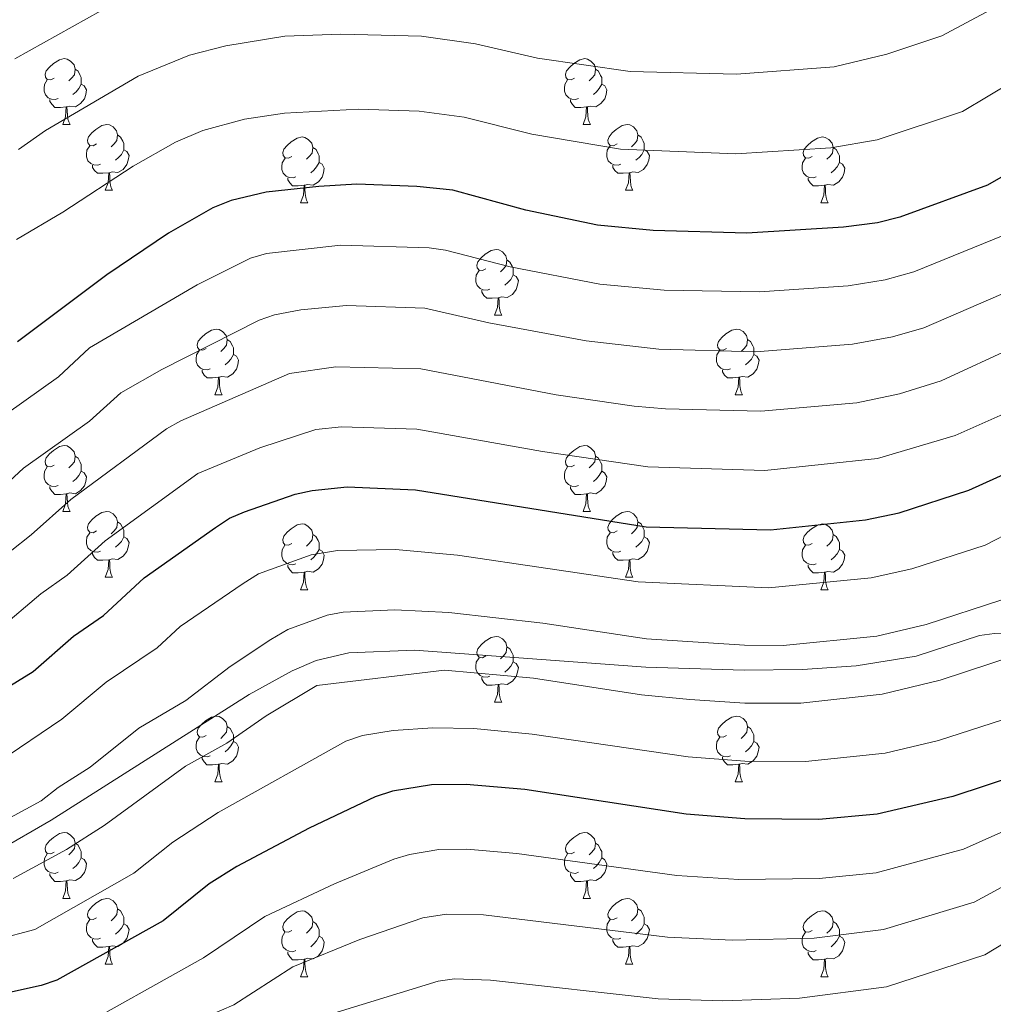
# Model space of a CAD drawing. Units: metres. Extents: x 619632 to 624139, y 4761471 to 4764520.
# Drawn here: x 622247 to 622396, y 4763209 to 4763360 of the extents above; entities that cross this region are included whole.
import ezdxf

# ---------------------------------------------------------------- set-up
doc = ezdxf.new("R2010")
doc.units = ezdxf.units.M
doc.header["$MEASUREMENT"] = 0
doc.linetypes.add('DGN Style 3', pattern=[1147.6976, 819.784, -327.9136])
for name, color, linetype, lineweight in [('Nivel 21', 7, 'Continuous', 0), ('Nivel 36', 7, 'Continuous', 0), ('Nivel 4', 7, 'Continuous', 0), ('Nivel 5', 7, 'Continuous', 0), ('Nivel 61', 7, 'Continuous', 0), ('Nivel 63', 7, 'Continuous', 0)]:
    doc.layers.add(name, color=color, linetype=linetype, lineweight=lineweight)

msp = doc.modelspace()

# ---------------------------------------------------------------- linework, layer by layer
at = {"layer": 'Nivel 21', "color": 250, "linetype": 'DGN Style 3', "lineweight": 0}
msp.add_polyline3d([(622243.33, 4763232.45, 836.53), (622252.05, 4763237.48, 836.53), (622282.22, 4763256.64, 836.53), (622288.79, 4763260.22, 836.82), (622292.45, 4763261.82, 836.84), (622297.44, 4763262.98, 836.84), (622307.44, 4763263.39, 836.84), (622342.7, 4763260.8, 836.84), (622357.7, 4763260.31, 836.84), (622366.6, 4763260.42, 836.84), (622374.75, 4763260.99, 836.84), (622383.93, 4763262.47, 836.84), (622393.58, 4763265.61, 836.84), (622395.87, 4763265.94, 836.84), (622398.05, 4763265.86, 837.39)], dxfattribs=at)
at = {"layer": 'Nivel 36', "color": 92, "linetype": 'Continuous', "lineweight": 0}
for p, q in [((622253.81, 4763343.52), (622254.93, 4763343.52)), ((622333.14, 4763343.52), (622334.26, 4763343.52)), ((622260.28, 4763333.49), (622261.41, 4763333.49)), ((622339.61, 4763333.49), (622340.74, 4763333.49)), ((622290.06, 4763331.58), (622291.18, 4763331.58)), ((622369.38, 4763331.58), (622370.51, 4763331.58)), ((622319.63, 4763314.44), (622320.76, 4763314.44)), ((622277, 4763302.3), (622278.12, 4763302.3)), ((622356.32, 4763302.3), (622357.45, 4763302.3)), ((622253.81, 4763284.53), (622254.93, 4763284.53)), ((622333.13, 4763284.53), (622334.26, 4763284.53)), ((622260.28, 4763274.5), (622261.41, 4763274.5)), ((622339.61, 4763274.5), (622340.73, 4763274.5)), ((622290.05, 4763272.59), (622291.18, 4763272.59)), ((622369.38, 4763272.59), (622370.51, 4763272.59)), ((622319.63, 4763255.45), (622320.76, 4763255.45)), ((622276.99, 4763243.31), (622278.12, 4763243.31)), ((622356.32, 4763243.31), (622357.45, 4763243.31)), ((622253.81, 4763225.54), (622254.93, 4763225.54)), ((622333.13, 4763225.54), (622334.26, 4763225.54)), ((622260.28, 4763215.5), (622261.41, 4763215.5)), ((622339.61, 4763215.5), (622340.73, 4763215.5)), ((622290.05, 4763213.6), (622291.18, 4763213.6)), ((622369.38, 4763213.6), (622370.5, 4763213.6))]:
    msp.add_line(p, q, dxfattribs=at)
at = {"layer": 'Nivel 36', "color": 92, "linetype": 'Continuous', "lineweight": 0, "flags": 128}
for points in [[(622252.51, 4763350.58), (622251.98, 4763350.32), (622251.45, 4763350.37), (622251.18, 4763350.74), (622251.13, 4763351.17), (622251.29, 4763351.69), (622251.77, 4763352.28), (622252.4, 4763352.81), (622253.3, 4763353.4), (622254.05, 4763353.56), (622254.47, 4763353.5), (622255, 4763353.19), (622255.53, 4763352.6), (622255.69, 4763351.96), (622255.58, 4763351.11), (622255.16, 4763350.58), (622254.74, 4763350.16)], [(622331.84, 4763350.58), (622331.31, 4763350.32), (622330.78, 4763350.37), (622330.51, 4763350.74), (622330.46, 4763351.17), (622330.62, 4763351.69), (622331.1, 4763352.28), (622331.73, 4763352.81), (622332.63, 4763353.4), (622333.38, 4763353.56), (622333.8, 4763353.5), (622334.33, 4763353.19), (622334.86, 4763352.6), (622335.02, 4763351.96), (622334.91, 4763351.11), (622334.49, 4763350.58), (622334.07, 4763350.16)], [(622255.69, 4763351.96), (622256.17, 4763351.65), (622256.48, 4763351.01), (622256.64, 4763350.69), (622256.64, 4763350.11), (622256.64, 4763349.68), (622256.27, 4763348.99), (622255.85, 4763348.51), (622255.37, 4763348.09)], [(622335.02, 4763351.96), (622335.5, 4763351.65), (622335.81, 4763351.01), (622335.97, 4763350.69), (622335.97, 4763350.11), (622335.97, 4763349.68), (622335.6, 4763348.99), (622335.18, 4763348.51), (622334.7, 4763348.09)], [(622253.09, 4763347.5), (622252.67, 4763347.34), (622252.08, 4763347.4), (622251.61, 4763347.61), (622251.18, 4763348.04), (622250.97, 4763348.62), (622250.97, 4763349.04), (622251.02, 4763349.63), (622251.45, 4763350.32)], [(622256.64, 4763349.68), (622257.1, 4763349.43), (622257.44, 4763348.82), (622257.33, 4763348.09), (622257.12, 4763347.45), (622256.54, 4763346.71), (622255.74, 4763346.23), (622254.89, 4763346.34), (622254.46, 4763346.21)], [(622332.42, 4763347.5), (622332, 4763347.34), (622331.41, 4763347.4), (622330.94, 4763347.61), (622330.51, 4763348.04), (622330.3, 4763348.62), (622330.3, 4763349.04), (622330.35, 4763349.63), (622330.78, 4763350.32)], [(622335.97, 4763349.68), (622336.43, 4763349.43), (622336.77, 4763348.82), (622336.66, 4763348.09), (622336.45, 4763347.45), (622335.86, 4763346.71), (622335.07, 4763346.23), (622334.22, 4763346.34), (622333.79, 4763346.21)], [(622254.35, 4763346.21), (622253.46, 4763346.12), (622252.62, 4763346.12), (622252.19, 4763346.55), (622251.87, 4763347.03), (622251.87, 4763347.34)], [(622333.68, 4763346.21), (622332.79, 4763346.12), (622331.94, 4763346.12), (622331.52, 4763346.55), (622331.2, 4763347.03), (622331.2, 4763347.34)], [(622253.81, 4763343.52), (622254.24, 4763344.68), (622254.35, 4763346.21), (622254.46, 4763346.21), (622254.5, 4763345.62), (622254.53, 4763344.94), (622254.6, 4763344.32), (622254.72, 4763343.92), (622254.93, 4763343.52)], [(622333.14, 4763343.52), (622333.57, 4763344.68), (622333.68, 4763346.21), (622333.79, 4763346.21), (622333.82, 4763345.62), (622333.86, 4763344.94), (622333.93, 4763344.32), (622334.04, 4763343.92), (622334.26, 4763343.52)], [(622258.98, 4763340.55), (622258.45, 4763340.28), (622257.92, 4763340.34), (622257.66, 4763340.71), (622257.6, 4763341.13), (622257.76, 4763341.65), (622258.24, 4763342.25), (622258.88, 4763342.78), (622259.78, 4763343.36), (622260.52, 4763343.52), (622260.95, 4763343.47), (622261.48, 4763343.15), (622262.01, 4763342.57), (622262.17, 4763341.93), (622262.06, 4763341.08), (622261.63, 4763340.55), (622261.21, 4763340.12)], [(622338.31, 4763340.55), (622337.78, 4763340.28), (622337.25, 4763340.34), (622336.98, 4763340.71), (622336.93, 4763341.13), (622337.09, 4763341.65), (622337.57, 4763342.25), (622338.2, 4763342.78), (622339.1, 4763343.36), (622339.85, 4763343.52), (622340.28, 4763343.47), (622340.8, 4763343.15), (622341.34, 4763342.57), (622341.5, 4763341.93), (622341.38, 4763341.08), (622340.96, 4763340.55), (622340.54, 4763340.12)], [(622262.17, 4763341.93), (622262.64, 4763341.61), (622262.96, 4763340.97), (622263.12, 4763340.65), (622263.12, 4763340.07), (622263.12, 4763339.65), (622262.75, 4763338.96), (622262.33, 4763338.48), (622261.85, 4763338.06)], [(622288.76, 4763338.64), (622288.22, 4763338.38), (622287.7, 4763338.43), (622287.43, 4763338.8), (622287.38, 4763339.23), (622287.54, 4763339.75), (622288.02, 4763340.34), (622288.65, 4763340.87), (622289.55, 4763341.46), (622290.3, 4763341.62), (622290.72, 4763341.56), (622291.25, 4763341.25), (622291.78, 4763340.66), (622291.94, 4763340.02), (622291.83, 4763339.17), (622291.4, 4763338.64), (622290.98, 4763338.22)], [(622341.5, 4763341.93), (622341.97, 4763341.61), (622342.28, 4763340.97), (622342.44, 4763340.65), (622342.44, 4763340.07), (622342.44, 4763339.65), (622342.08, 4763338.96), (622341.66, 4763338.48), (622341.18, 4763338.06)], [(622368.08, 4763338.64), (622367.55, 4763338.38), (622367.02, 4763338.43), (622366.76, 4763338.8), (622366.7, 4763339.23), (622366.86, 4763339.75), (622367.34, 4763340.34), (622367.98, 4763340.87), (622368.88, 4763341.46), (622369.62, 4763341.62), (622370.05, 4763341.56), (622370.58, 4763341.25), (622371.11, 4763340.66), (622371.27, 4763340.02), (622371.16, 4763339.17), (622370.73, 4763338.64), (622370.31, 4763338.22)], [(622259.57, 4763337.47), (622259.14, 4763337.31), (622258.56, 4763337.37), (622258.08, 4763337.58), (622257.66, 4763338), (622257.44, 4763338.59), (622257.44, 4763339.01), (622257.5, 4763339.59), (622257.92, 4763340.28)], [(622263.12, 4763339.65), (622263.57, 4763339.4), (622263.92, 4763338.78), (622263.81, 4763338.06), (622263.6, 4763337.42), (622263.01, 4763336.68), (622262.22, 4763336.2), (622261.37, 4763336.3), (622260.94, 4763336.17)], [(622291.94, 4763340.02), (622292.42, 4763339.71), (622292.73, 4763339.07), (622292.89, 4763338.75), (622292.89, 4763338.17), (622292.89, 4763337.74), (622292.52, 4763337.05), (622292.1, 4763336.57), (622291.62, 4763336.15)], [(622338.9, 4763337.47), (622338.47, 4763337.31), (622337.88, 4763337.37), (622337.41, 4763337.58), (622336.98, 4763338), (622336.77, 4763338.59), (622336.77, 4763339.01), (622336.82, 4763339.59), (622337.25, 4763340.28)], [(622342.44, 4763339.65), (622342.9, 4763339.4), (622343.24, 4763338.78), (622343.14, 4763338.06), (622342.92, 4763337.42), (622342.34, 4763336.68), (622341.54, 4763336.2), (622340.7, 4763336.3), (622340.26, 4763336.17)], [(622371.27, 4763340.02), (622371.74, 4763339.71), (622372.06, 4763339.07), (622372.22, 4763338.75), (622372.22, 4763338.17), (622372.22, 4763337.74), (622371.85, 4763337.05), (622371.43, 4763336.57), (622370.95, 4763336.15)], [(622289.34, 4763335.56), (622288.92, 4763335.4), (622288.33, 4763335.46), (622287.86, 4763335.67), (622287.43, 4763336.1), (622287.22, 4763336.68), (622287.22, 4763337.1), (622287.27, 4763337.69), (622287.7, 4763338.38)], [(622292.89, 4763337.74), (622293.34, 4763337.49), (622293.69, 4763336.88), (622293.58, 4763336.15), (622293.37, 4763335.51), (622292.78, 4763334.77), (622291.99, 4763334.29), (622291.14, 4763334.4), (622290.71, 4763334.27)], [(622368.67, 4763335.56), (622368.24, 4763335.4), (622367.66, 4763335.46), (622367.18, 4763335.67), (622366.76, 4763336.1), (622366.54, 4763336.68), (622366.54, 4763337.1), (622366.6, 4763337.69), (622367.02, 4763338.38)], [(622372.22, 4763337.74), (622372.67, 4763337.49), (622373.02, 4763336.88), (622372.91, 4763336.15), (622372.7, 4763335.51), (622372.11, 4763334.77), (622371.32, 4763334.29), (622370.47, 4763334.4), (622370.04, 4763334.27)], [(622260.83, 4763336.17), (622259.94, 4763336.09), (622259.09, 4763336.09), (622258.67, 4763336.52), (622258.35, 4763336.99), (622258.35, 4763337.31)], [(622260.28, 4763333.49), (622260.72, 4763334.65), (622260.83, 4763336.17), (622260.94, 4763336.17), (622260.97, 4763335.59), (622261.01, 4763334.9), (622261.08, 4763334.29), (622261.19, 4763333.89), (622261.41, 4763333.49)], [(622340.16, 4763336.17), (622339.26, 4763336.09), (622338.42, 4763336.09), (622338, 4763336.52), (622337.68, 4763336.99), (622337.68, 4763337.31)], [(622339.61, 4763333.49), (622340.04, 4763334.65), (622340.16, 4763336.17), (622340.26, 4763336.17), (622340.3, 4763335.59), (622340.34, 4763334.9), (622340.4, 4763334.29), (622340.52, 4763333.89), (622340.74, 4763333.49)], [(622290.6, 4763334.27), (622289.71, 4763334.18), (622288.86, 4763334.18), (622288.44, 4763334.61), (622288.12, 4763335.09), (622288.12, 4763335.4)], [(622369.93, 4763334.27), (622369.04, 4763334.18), (622368.19, 4763334.18), (622367.77, 4763334.61), (622367.45, 4763335.09), (622367.45, 4763335.4)], [(622290.06, 4763331.58), (622290.49, 4763332.74), (622290.6, 4763334.27), (622290.71, 4763334.27), (622290.74, 4763333.68), (622290.78, 4763333), (622290.85, 4763332.38), (622290.96, 4763331.98), (622291.18, 4763331.58)], [(622369.38, 4763331.58), (622369.82, 4763332.74), (622369.93, 4763334.27), (622370.04, 4763334.27), (622370.07, 4763333.68), (622370.11, 4763333), (622370.18, 4763332.38), (622370.29, 4763331.98), (622370.51, 4763331.58)], [(622318.33, 4763321.5), (622317.8, 4763321.24), (622317.27, 4763321.29), (622317.01, 4763321.66), (622316.95, 4763322.08), (622317.11, 4763322.6), (622317.59, 4763323.2), (622318.23, 4763323.73), (622319.13, 4763324.32), (622319.87, 4763324.48), (622320.3, 4763324.42), (622320.83, 4763324.1), (622321.36, 4763323.52), (622321.52, 4763322.88), (622321.41, 4763322.03), (622320.98, 4763321.5), (622320.56, 4763321.08)], [(622321.52, 4763322.88), (622321.99, 4763322.56), (622322.31, 4763321.92), (622322.47, 4763321.6), (622322.47, 4763321.02), (622322.47, 4763320.6), (622322.1, 4763319.91), (622321.68, 4763319.43), (622321.2, 4763319.01)], [(622318.92, 4763318.42), (622318.49, 4763318.26), (622317.91, 4763318.32), (622317.43, 4763318.53), (622317.01, 4763318.96), (622316.79, 4763319.54), (622316.79, 4763319.96), (622316.85, 4763320.54), (622317.27, 4763321.24)], [(622322.47, 4763320.6), (622322.92, 4763320.35), (622323.27, 4763319.74), (622323.16, 4763319.01), (622322.95, 4763318.37), (622322.36, 4763317.63), (622321.57, 4763317.15), (622320.72, 4763317.26), (622320.29, 4763317.12)], [(622320.18, 4763317.12), (622319.29, 4763317.04), (622318.44, 4763317.04), (622318.02, 4763317.47), (622317.7, 4763317.94), (622317.7, 4763318.26)], [(622319.63, 4763314.44), (622320.07, 4763315.6), (622320.18, 4763317.12), (622320.29, 4763317.12), (622320.32, 4763316.54), (622320.36, 4763315.86), (622320.43, 4763315.24), (622320.54, 4763314.84), (622320.76, 4763314.44)], [(622275.7, 4763309.36), (622275.17, 4763309.1), (622274.64, 4763309.15), (622274.37, 4763309.52), (622274.32, 4763309.95), (622274.48, 4763310.47), (622274.96, 4763311.06), (622275.59, 4763311.59), (622276.49, 4763312.18), (622277.24, 4763312.34), (622277.66, 4763312.28), (622278.19, 4763311.97), (622278.72, 4763311.38), (622278.88, 4763310.74), (622278.77, 4763309.89), (622278.35, 4763309.36), (622277.93, 4763308.94)], [(622355.02, 4763309.36), (622354.49, 4763309.1), (622353.96, 4763309.15), (622353.7, 4763309.52), (622353.64, 4763309.94), (622353.8, 4763310.46), (622354.28, 4763311.06), (622354.92, 4763311.59), (622355.82, 4763312.18), (622356.56, 4763312.34), (622356.99, 4763312.28), (622357.52, 4763311.96), (622358.05, 4763311.38), (622358.21, 4763310.74), (622358.1, 4763309.89), (622357.67, 4763309.36), (622357.25, 4763308.94)], [(622278.88, 4763310.74), (622279.36, 4763310.43), (622279.67, 4763309.79), (622279.83, 4763309.47), (622279.83, 4763308.89), (622279.83, 4763308.46), (622279.46, 4763307.77), (622279.04, 4763307.29), (622278.56, 4763306.87)], [(622358.21, 4763310.74), (622358.68, 4763310.42), (622359, 4763309.78), (622359.16, 4763309.46), (622359.16, 4763308.88), (622359.16, 4763308.46), (622358.79, 4763307.77), (622358.37, 4763307.29), (622357.89, 4763306.87)], [(622276.28, 4763306.28), (622275.86, 4763306.12), (622275.27, 4763306.18), (622274.8, 4763306.39), (622274.37, 4763306.82), (622274.16, 4763307.4), (622274.16, 4763307.82), (622274.21, 4763308.41), (622274.64, 4763309.1)], [(622355.61, 4763306.28), (622355.18, 4763306.12), (622354.6, 4763306.18), (622354.12, 4763306.39), (622353.7, 4763306.82), (622353.48, 4763307.4), (622353.48, 4763307.82), (622353.54, 4763308.4), (622353.96, 4763309.1)], [(622279.83, 4763308.46), (622280.29, 4763308.21), (622280.63, 4763307.6), (622280.52, 4763306.87), (622280.31, 4763306.23), (622279.73, 4763305.49), (622278.93, 4763305.01), (622278.08, 4763305.12), (622277.65, 4763304.99)], [(622359.16, 4763308.46), (622359.61, 4763308.21), (622359.96, 4763307.6), (622359.85, 4763306.87), (622359.64, 4763306.23), (622359.05, 4763305.49), (622358.26, 4763305.01), (622357.41, 4763305.12), (622356.98, 4763304.98)], [(622277.54, 4763304.99), (622276.65, 4763304.9), (622275.81, 4763304.9), (622275.38, 4763305.33), (622275.06, 4763305.81), (622275.06, 4763306.12)], [(622356.87, 4763304.98), (622355.98, 4763304.9), (622355.13, 4763304.9), (622354.71, 4763305.33), (622354.39, 4763305.8), (622354.39, 4763306.12)], [(622277, 4763302.3), (622277.43, 4763303.46), (622277.54, 4763304.99), (622277.65, 4763304.99), (622277.69, 4763304.4), (622277.72, 4763303.72), (622277.79, 4763303.1), (622277.91, 4763302.7), (622278.12, 4763302.3)], [(622356.32, 4763302.3), (622356.76, 4763303.46), (622356.87, 4763304.98), (622356.98, 4763304.98), (622357.01, 4763304.4), (622357.05, 4763303.72), (622357.12, 4763303.1), (622357.23, 4763302.7), (622357.45, 4763302.3)], [(622252.51, 4763291.59), (622251.98, 4763291.33), (622251.45, 4763291.38), (622251.18, 4763291.75), (622251.13, 4763292.18), (622251.29, 4763292.7), (622251.77, 4763293.29), (622252.4, 4763293.82), (622253.3, 4763294.41), (622254.05, 4763294.57), (622254.47, 4763294.51), (622255, 4763294.2), (622255.53, 4763293.61), (622255.69, 4763292.97), (622255.58, 4763292.12), (622255.16, 4763291.59), (622254.74, 4763291.17)], [(622331.83, 4763291.59), (622331.3, 4763291.33), (622330.77, 4763291.38), (622330.51, 4763291.75), (622330.45, 4763292.18), (622330.61, 4763292.7), (622331.09, 4763293.29), (622331.73, 4763293.82), (622332.63, 4763294.41), (622333.38, 4763294.57), (622333.8, 4763294.51), (622334.33, 4763294.2), (622334.86, 4763293.61), (622335.02, 4763292.97), (622334.91, 4763292.12), (622334.48, 4763291.59), (622334.06, 4763291.17)], [(622255.69, 4763292.97), (622256.17, 4763292.66), (622256.48, 4763292.02), (622256.64, 4763291.7), (622256.64, 4763291.12), (622256.64, 4763290.69), (622256.27, 4763290), (622255.85, 4763289.52), (622255.37, 4763289.1)], [(622335.02, 4763292.97), (622335.49, 4763292.66), (622335.81, 4763292.02), (622335.97, 4763291.7), (622335.97, 4763291.12), (622335.97, 4763290.69), (622335.6, 4763290), (622335.18, 4763289.52), (622334.7, 4763289.1)], [(622253.09, 4763288.51), (622252.67, 4763288.35), (622252.08, 4763288.41), (622251.61, 4763288.62), (622251.18, 4763289.05), (622250.97, 4763289.63), (622250.97, 4763290.05), (622251.02, 4763290.64), (622251.45, 4763291.33)], [(622332.42, 4763288.51), (622331.99, 4763288.35), (622331.41, 4763288.41), (622330.93, 4763288.62), (622330.51, 4763289.05), (622330.29, 4763289.63), (622330.29, 4763290.05), (622330.35, 4763290.64), (622330.77, 4763291.33)], [(622256.64, 4763290.69), (622257.1, 4763290.44), (622257.44, 4763289.83), (622257.33, 4763289.1), (622257.12, 4763288.46), (622256.54, 4763287.72), (622255.74, 4763287.24), (622254.89, 4763287.35), (622254.46, 4763287.22)], [(622335.97, 4763290.69), (622336.42, 4763290.44), (622336.77, 4763289.83), (622336.66, 4763289.1), (622336.45, 4763288.46), (622335.86, 4763287.72), (622335.07, 4763287.24), (622334.22, 4763287.35), (622333.79, 4763287.22)], [(622254.35, 4763287.22), (622253.46, 4763287.13), (622252.62, 4763287.13), (622252.19, 4763287.56), (622251.87, 4763288.04), (622251.87, 4763288.35)], [(622333.68, 4763287.22), (622332.79, 4763287.13), (622331.94, 4763287.13), (622331.52, 4763287.56), (622331.2, 4763288.04), (622331.2, 4763288.35)], [(622253.81, 4763284.53), (622254.24, 4763285.69), (622254.35, 4763287.22), (622254.46, 4763287.22), (622254.5, 4763286.63), (622254.53, 4763285.95), (622254.6, 4763285.33), (622254.72, 4763284.93), (622254.93, 4763284.53)], [(622333.13, 4763284.53), (622333.57, 4763285.69), (622333.68, 4763287.22), (622333.79, 4763287.22), (622333.82, 4763286.63), (622333.86, 4763285.95), (622333.93, 4763285.33), (622334.04, 4763284.93), (622334.26, 4763284.53)], [(622258.98, 4763281.56), (622258.45, 4763281.29), (622257.92, 4763281.35), (622257.66, 4763281.72), (622257.6, 4763282.14), (622257.76, 4763282.66), (622258.24, 4763283.26), (622258.88, 4763283.79), (622259.78, 4763284.37), (622260.52, 4763284.53), (622260.95, 4763284.48), (622261.48, 4763284.16), (622262.01, 4763283.58), (622262.17, 4763282.94), (622262.06, 4763282.09), (622261.63, 4763281.56), (622261.21, 4763281.13)], [(622338.31, 4763281.56), (622337.78, 4763281.29), (622337.25, 4763281.35), (622336.98, 4763281.72), (622336.93, 4763282.14), (622337.09, 4763282.66), (622337.57, 4763283.26), (622338.2, 4763283.79), (622339.1, 4763284.37), (622339.85, 4763284.53), (622340.27, 4763284.48), (622340.8, 4763284.16), (622341.33, 4763283.58), (622341.49, 4763282.94), (622341.38, 4763282.09), (622340.96, 4763281.56), (622340.54, 4763281.13)], [(622262.17, 4763282.94), (622262.64, 4763282.62), (622262.96, 4763281.98), (622263.12, 4763281.66), (622263.12, 4763281.08), (622263.12, 4763280.66), (622262.75, 4763279.97), (622262.33, 4763279.49), (622261.85, 4763279.07)], [(622288.75, 4763279.65), (622288.22, 4763279.39), (622287.69, 4763279.44), (622287.43, 4763279.81), (622287.37, 4763280.24), (622287.53, 4763280.76), (622288.01, 4763281.35), (622288.65, 4763281.88), (622289.55, 4763282.47), (622290.29, 4763282.63), (622290.72, 4763282.57), (622291.25, 4763282.26), (622291.78, 4763281.67), (622291.94, 4763281.03), (622291.83, 4763280.18), (622291.4, 4763279.65), (622290.98, 4763279.23)], [(622341.49, 4763282.94), (622341.97, 4763282.62), (622342.28, 4763281.98), (622342.44, 4763281.66), (622342.44, 4763281.08), (622342.44, 4763280.66), (622342.07, 4763279.97), (622341.65, 4763279.49), (622341.17, 4763279.07)], [(622368.08, 4763279.65), (622367.55, 4763279.38), (622367.02, 4763279.44), (622366.76, 4763279.81), (622366.7, 4763280.24), (622366.86, 4763280.76), (622367.34, 4763281.35), (622367.98, 4763281.88), (622368.88, 4763282.46), (622369.62, 4763282.62), (622370.05, 4763282.57), (622370.58, 4763282.26), (622371.11, 4763281.67), (622371.27, 4763281.03), (622371.16, 4763280.18), (622370.73, 4763279.65), (622370.31, 4763279.22)], [(622259.57, 4763278.48), (622259.14, 4763278.32), (622258.56, 4763278.38), (622258.08, 4763278.59), (622257.66, 4763279.01), (622257.44, 4763279.6), (622257.44, 4763280.02), (622257.5, 4763280.6), (622257.92, 4763281.29)], [(622263.12, 4763280.66), (622263.57, 4763280.41), (622263.92, 4763279.79), (622263.81, 4763279.07), (622263.6, 4763278.43), (622263.01, 4763277.69), (622262.22, 4763277.21), (622261.37, 4763277.31), (622260.94, 4763277.18)], [(622291.94, 4763281.03), (622292.41, 4763280.72), (622292.73, 4763280.08), (622292.89, 4763279.76), (622292.89, 4763279.18), (622292.89, 4763278.75), (622292.52, 4763278.06), (622292.1, 4763277.58), (622291.62, 4763277.16)], [(622338.89, 4763278.48), (622338.47, 4763278.32), (622337.88, 4763278.38), (622337.41, 4763278.59), (622336.98, 4763279.01), (622336.77, 4763279.6), (622336.77, 4763280.02), (622336.82, 4763280.6), (622337.25, 4763281.29)], [(622342.44, 4763280.66), (622342.9, 4763280.41), (622343.24, 4763279.79), (622343.13, 4763279.07), (622342.92, 4763278.43), (622342.34, 4763277.69), (622341.54, 4763277.21), (622340.69, 4763277.31), (622340.26, 4763277.18)], [(622371.27, 4763281.03), (622371.74, 4763280.72), (622372.06, 4763280.08), (622372.22, 4763279.76), (622372.22, 4763279.18), (622372.22, 4763278.75), (622371.85, 4763278.06), (622371.43, 4763277.58), (622370.95, 4763277.16)], [(622289.34, 4763276.57), (622288.91, 4763276.41), (622288.33, 4763276.47), (622287.85, 4763276.68), (622287.43, 4763277.11), (622287.21, 4763277.69), (622287.21, 4763278.11), (622287.27, 4763278.7), (622287.69, 4763279.39)], [(622368.67, 4763276.57), (622368.24, 4763276.41), (622367.66, 4763276.47), (622367.18, 4763276.68), (622366.76, 4763277.1), (622366.54, 4763277.69), (622366.54, 4763278.11), (622366.6, 4763278.7), (622367.02, 4763279.38)], [(622260.83, 4763277.18), (622259.94, 4763277.1), (622259.09, 4763277.1), (622258.67, 4763277.53), (622258.35, 4763278), (622258.35, 4763278.32)], [(622292.89, 4763278.75), (622293.34, 4763278.5), (622293.69, 4763277.89), (622293.58, 4763277.16), (622293.37, 4763276.52), (622292.78, 4763275.78), (622291.99, 4763275.3), (622291.14, 4763275.41), (622290.71, 4763275.28)], [(622340.15, 4763277.18), (622339.26, 4763277.1), (622338.42, 4763277.1), (622337.99, 4763277.53), (622337.67, 4763278), (622337.67, 4763278.32)], [(622372.22, 4763278.75), (622372.67, 4763278.5), (622373.02, 4763277.88), (622372.91, 4763277.16), (622372.7, 4763276.52), (622372.11, 4763275.78), (622371.32, 4763275.3), (622370.47, 4763275.4), (622370.04, 4763275.28)], [(622260.28, 4763274.5), (622260.72, 4763275.66), (622260.83, 4763277.18), (622260.94, 4763277.18), (622260.97, 4763276.6), (622261.01, 4763275.91), (622261.08, 4763275.3), (622261.19, 4763274.9), (622261.41, 4763274.5)], [(622290.6, 4763275.28), (622289.71, 4763275.19), (622288.86, 4763275.19), (622288.44, 4763275.62), (622288.12, 4763276.1), (622288.12, 4763276.41)], [(622339.61, 4763274.5), (622340.04, 4763275.66), (622340.15, 4763277.18), (622340.26, 4763277.18), (622340.3, 4763276.6), (622340.33, 4763275.91), (622340.4, 4763275.3), (622340.52, 4763274.9), (622340.73, 4763274.5)], [(622369.93, 4763275.28), (622369.04, 4763275.19), (622368.19, 4763275.19), (622367.77, 4763275.62), (622367.45, 4763276.1), (622367.45, 4763276.41)], [(622290.05, 4763272.59), (622290.49, 4763273.75), (622290.6, 4763275.28), (622290.71, 4763275.28), (622290.74, 4763274.69), (622290.78, 4763274.01), (622290.85, 4763273.39), (622290.96, 4763272.99), (622291.18, 4763272.59)], [(622369.38, 4763272.59), (622369.82, 4763273.75), (622369.93, 4763275.28), (622370.04, 4763275.28), (622370.07, 4763274.69), (622370.11, 4763274), (622370.18, 4763273.39), (622370.29, 4763272.99), (622370.51, 4763272.59)], [(622318.33, 4763262.51), (622317.8, 4763262.24), (622317.27, 4763262.3), (622317.01, 4763262.67), (622316.95, 4763263.09), (622317.11, 4763263.61), (622317.59, 4763264.21), (622318.23, 4763264.74), (622319.13, 4763265.32), (622319.87, 4763265.48), (622320.3, 4763265.43), (622320.83, 4763265.11), (622321.36, 4763264.53), (622321.52, 4763263.89), (622321.41, 4763263.04), (622320.98, 4763262.51), (622320.56, 4763262.08)], [(622321.52, 4763263.89), (622321.99, 4763263.57), (622322.31, 4763262.93), (622322.47, 4763262.61), (622322.47, 4763262.03), (622322.47, 4763261.61), (622322.1, 4763260.92), (622321.68, 4763260.44), (622321.2, 4763260.02)], [(622318.92, 4763259.43), (622318.49, 4763259.27), (622317.91, 4763259.33), (622317.43, 4763259.54), (622317.01, 4763259.96), (622316.79, 4763260.55), (622316.79, 4763260.97), (622316.85, 4763261.55), (622317.27, 4763262.24)], [(622322.47, 4763261.61), (622322.92, 4763261.36), (622323.27, 4763260.74), (622323.16, 4763260.02), (622322.95, 4763259.38), (622322.36, 4763258.64), (622321.57, 4763258.16), (622320.72, 4763258.26), (622320.29, 4763258.13)], [(622320.18, 4763258.13), (622319.29, 4763258.05), (622318.44, 4763258.05), (622318.02, 4763258.48), (622317.7, 4763258.95), (622317.7, 4763259.27)], [(622319.63, 4763255.45), (622320.07, 4763256.61), (622320.18, 4763258.13), (622320.29, 4763258.13), (622320.32, 4763257.55), (622320.36, 4763256.86), (622320.43, 4763256.25), (622320.54, 4763255.85), (622320.76, 4763255.45)], [(622275.7, 4763250.37), (622275.16, 4763250.1), (622274.64, 4763250.16), (622274.37, 4763250.53), (622274.32, 4763250.95), (622274.48, 4763251.47), (622274.96, 4763252.07), (622275.59, 4763252.6), (622276.49, 4763253.18), (622277.24, 4763253.34), (622277.66, 4763253.29), (622278.19, 4763252.97), (622278.72, 4763252.39), (622278.88, 4763251.75), (622278.77, 4763250.9), (622278.34, 4763250.37), (622277.92, 4763249.94)], [(622355.02, 4763250.37), (622354.49, 4763250.1), (622353.96, 4763250.16), (622353.7, 4763250.53), (622353.64, 4763250.95), (622353.8, 4763251.47), (622354.28, 4763252.07), (622354.92, 4763252.6), (622355.82, 4763253.18), (622356.56, 4763253.34), (622356.99, 4763253.29), (622357.52, 4763252.97), (622358.05, 4763252.39), (622358.21, 4763251.75), (622358.1, 4763250.9), (622357.67, 4763250.37), (622357.25, 4763249.94)], [(622278.88, 4763251.75), (622279.36, 4763251.43), (622279.67, 4763250.79), (622279.83, 4763250.47), (622279.83, 4763249.89), (622279.83, 4763249.47), (622279.46, 4763248.78), (622279.04, 4763248.3), (622278.56, 4763247.88)], [(622358.21, 4763251.75), (622358.68, 4763251.43), (622359, 4763250.79), (622359.16, 4763250.47), (622359.16, 4763249.89), (622359.16, 4763249.47), (622358.79, 4763248.78), (622358.37, 4763248.3), (622357.89, 4763247.88)], [(622276.28, 4763247.29), (622275.86, 4763247.13), (622275.27, 4763247.19), (622274.8, 4763247.4), (622274.37, 4763247.82), (622274.16, 4763248.41), (622274.16, 4763248.83), (622274.21, 4763249.41), (622274.64, 4763250.1)], [(622279.83, 4763249.47), (622280.28, 4763249.22), (622280.63, 4763248.6), (622280.52, 4763247.88), (622280.31, 4763247.24), (622279.72, 4763246.5), (622278.93, 4763246.02), (622278.08, 4763246.12), (622277.65, 4763245.99)], [(622355.61, 4763247.29), (622355.18, 4763247.13), (622354.6, 4763247.19), (622354.12, 4763247.4), (622353.7, 4763247.82), (622353.48, 4763248.41), (622353.48, 4763248.83), (622353.54, 4763249.41), (622353.96, 4763250.1)], [(622359.16, 4763249.47), (622359.61, 4763249.22), (622359.96, 4763248.6), (622359.85, 4763247.88), (622359.64, 4763247.24), (622359.05, 4763246.5), (622358.26, 4763246.02), (622357.41, 4763246.12), (622356.98, 4763245.99)], [(622277.54, 4763245.99), (622276.65, 4763245.91), (622275.8, 4763245.91), (622275.38, 4763246.34), (622275.06, 4763246.81), (622275.06, 4763247.13)], [(622276.99, 4763243.31), (622277.43, 4763244.47), (622277.54, 4763245.99), (622277.65, 4763245.99), (622277.68, 4763245.41), (622277.72, 4763244.72), (622277.79, 4763244.11), (622277.9, 4763243.71), (622278.12, 4763243.31)], [(622356.87, 4763245.99), (622355.98, 4763245.91), (622355.13, 4763245.91), (622354.71, 4763246.34), (622354.39, 4763246.81), (622354.39, 4763247.13)], [(622356.32, 4763243.31), (622356.76, 4763244.47), (622356.87, 4763245.99), (622356.98, 4763245.99), (622357.01, 4763245.41), (622357.05, 4763244.72), (622357.12, 4763244.11), (622357.23, 4763243.71), (622357.45, 4763243.31)], [(622252.51, 4763232.6), (622251.98, 4763232.34), (622251.45, 4763232.39), (622251.18, 4763232.76), (622251.13, 4763233.18), (622251.29, 4763233.7), (622251.77, 4763234.3), (622252.4, 4763234.83), (622253.3, 4763235.42), (622254.05, 4763235.58), (622254.47, 4763235.52), (622255, 4763235.2), (622255.53, 4763234.62), (622255.69, 4763233.98), (622255.58, 4763233.13), (622255.16, 4763232.6), (622254.74, 4763232.18)], [(622331.83, 4763232.6), (622331.3, 4763232.33), (622330.77, 4763232.39), (622330.51, 4763232.76), (622330.45, 4763233.18), (622330.61, 4763233.7), (622331.09, 4763234.3), (622331.73, 4763234.83), (622332.63, 4763235.41), (622333.37, 4763235.57), (622333.8, 4763235.52), (622334.33, 4763235.2), (622334.86, 4763234.62), (622335.02, 4763233.98), (622334.91, 4763233.13), (622334.48, 4763232.6), (622334.06, 4763232.17)], [(622255.69, 4763233.98), (622256.17, 4763233.66), (622256.48, 4763233.02), (622256.64, 4763232.7), (622256.64, 4763232.12), (622256.64, 4763231.7), (622256.27, 4763231.01), (622255.85, 4763230.53), (622255.37, 4763230.11)], [(622335.02, 4763233.98), (622335.49, 4763233.66), (622335.81, 4763233.02), (622335.97, 4763232.7), (622335.97, 4763232.12), (622335.97, 4763231.7), (622335.6, 4763231.01), (622335.18, 4763230.53), (622334.7, 4763230.11)], [(622253.09, 4763229.52), (622252.67, 4763229.36), (622252.08, 4763229.42), (622251.61, 4763229.63), (622251.18, 4763230.06), (622250.97, 4763230.64), (622250.97, 4763231.06), (622251.02, 4763231.64), (622251.45, 4763232.34)], [(622256.64, 4763231.7), (622257.1, 4763231.45), (622257.44, 4763230.84), (622257.33, 4763230.11), (622257.12, 4763229.47), (622256.54, 4763228.73), (622255.74, 4763228.25), (622254.89, 4763228.36), (622254.46, 4763228.22)], [(622332.42, 4763229.52), (622331.99, 4763229.36), (622331.41, 4763229.42), (622330.93, 4763229.63), (622330.51, 4763230.05), (622330.29, 4763230.64), (622330.29, 4763231.06), (622330.35, 4763231.64), (622330.77, 4763232.33)], [(622335.97, 4763231.7), (622336.42, 4763231.45), (622336.77, 4763230.83), (622336.66, 4763230.11), (622336.45, 4763229.47), (622335.86, 4763228.73), (622335.07, 4763228.25), (622334.22, 4763228.35), (622333.79, 4763228.22)], [(622254.35, 4763228.22), (622253.46, 4763228.14), (622252.62, 4763228.14), (622252.19, 4763228.57), (622251.87, 4763229.04), (622251.87, 4763229.36)], [(622253.81, 4763225.54), (622254.24, 4763226.7), (622254.35, 4763228.22), (622254.46, 4763228.22), (622254.5, 4763227.64), (622254.53, 4763226.96), (622254.6, 4763226.34), (622254.72, 4763225.94), (622254.93, 4763225.54)], [(622333.68, 4763228.22), (622332.79, 4763228.14), (622331.94, 4763228.14), (622331.52, 4763228.57), (622331.2, 4763229.04), (622331.2, 4763229.36)], [(622333.13, 4763225.54), (622333.57, 4763226.7), (622333.68, 4763228.22), (622333.79, 4763228.22), (622333.82, 4763227.64), (622333.86, 4763226.95), (622333.93, 4763226.34), (622334.04, 4763225.94), (622334.26, 4763225.54)], [(622258.98, 4763222.56), (622258.45, 4763222.3), (622257.92, 4763222.36), (622257.66, 4763222.72), (622257.6, 4763223.15), (622257.76, 4763223.67), (622258.24, 4763224.26), (622258.88, 4763224.8), (622259.78, 4763225.38), (622260.52, 4763225.54), (622260.95, 4763225.48), (622261.48, 4763225.17), (622262.01, 4763224.58), (622262.17, 4763223.94), (622262.06, 4763223.1), (622261.63, 4763222.56), (622261.21, 4763222.14)], [(622338.31, 4763222.56), (622337.78, 4763222.3), (622337.25, 4763222.35), (622336.98, 4763222.72), (622336.93, 4763223.15), (622337.09, 4763223.67), (622337.57, 4763224.26), (622338.2, 4763224.79), (622339.1, 4763225.38), (622339.85, 4763225.54), (622340.27, 4763225.48), (622340.8, 4763225.17), (622341.33, 4763224.58), (622341.49, 4763223.94), (622341.38, 4763223.09), (622340.96, 4763222.56), (622340.54, 4763222.14)], [(622262.17, 4763223.94), (622262.64, 4763223.63), (622262.96, 4763222.99), (622263.12, 4763222.67), (622263.12, 4763222.09), (622263.12, 4763221.66), (622262.75, 4763220.98), (622262.33, 4763220.5), (622261.85, 4763220.08)], [(622288.75, 4763220.66), (622288.22, 4763220.4), (622287.69, 4763220.45), (622287.43, 4763220.82), (622287.37, 4763221.24), (622287.53, 4763221.76), (622288.01, 4763222.36), (622288.65, 4763222.89), (622289.55, 4763223.48), (622290.29, 4763223.64), (622290.72, 4763223.58), (622291.25, 4763223.26), (622291.78, 4763222.68), (622291.94, 4763222.04), (622291.83, 4763221.19), (622291.4, 4763220.66), (622290.98, 4763220.23)], [(622341.49, 4763223.94), (622341.97, 4763223.63), (622342.28, 4763222.99), (622342.44, 4763222.67), (622342.44, 4763222.09), (622342.44, 4763221.66), (622342.07, 4763220.97), (622341.65, 4763220.49), (622341.17, 4763220.07)], [(622368.08, 4763220.66), (622367.55, 4763220.39), (622367.02, 4763220.45), (622366.76, 4763220.82), (622366.7, 4763221.24), (622366.86, 4763221.76), (622367.34, 4763222.36), (622367.98, 4763222.89), (622368.88, 4763223.47), (622369.62, 4763223.63), (622370.04, 4763223.58), (622370.58, 4763223.26), (622371.1, 4763222.68), (622371.26, 4763222.04), (622371.16, 4763221.19), (622370.73, 4763220.66), (622370.31, 4763220.23)], [(622259.57, 4763219.48), (622259.14, 4763219.32), (622258.56, 4763219.38), (622258.08, 4763219.6), (622257.66, 4763220.02), (622257.44, 4763220.6), (622257.44, 4763221.02), (622257.5, 4763221.61), (622257.92, 4763222.3)], [(622291.94, 4763222.04), (622292.41, 4763221.72), (622292.73, 4763221.08), (622292.89, 4763220.76), (622292.89, 4763220.18), (622292.89, 4763219.76), (622292.52, 4763219.07), (622292.1, 4763218.59), (622291.62, 4763218.17)], [(622338.89, 4763219.48), (622338.47, 4763219.32), (622337.88, 4763219.38), (622337.41, 4763219.59), (622336.98, 4763220.02), (622336.77, 4763220.6), (622336.77, 4763221.02), (622336.82, 4763221.61), (622337.25, 4763222.3)], [(622371.26, 4763222.04), (622371.74, 4763221.72), (622372.06, 4763221.08), (622372.22, 4763220.76), (622372.22, 4763220.18), (622372.22, 4763219.76), (622371.84, 4763219.07), (622371.42, 4763218.59), (622370.94, 4763218.17)], [(622263.12, 4763221.66), (622263.57, 4763221.42), (622263.92, 4763220.8), (622263.81, 4763220.08), (622263.6, 4763219.44), (622263.01, 4763218.7), (622262.22, 4763218.22), (622261.37, 4763218.32), (622260.94, 4763218.19)], [(622342.44, 4763221.66), (622342.9, 4763221.41), (622343.24, 4763220.8), (622343.13, 4763220.07), (622342.92, 4763219.43), (622342.34, 4763218.69), (622341.54, 4763218.21), (622340.69, 4763218.32), (622340.26, 4763218.19)], [(622260.83, 4763218.19), (622259.94, 4763218.1), (622259.09, 4763218.1), (622258.67, 4763218.54), (622258.35, 4763219.01), (622258.35, 4763219.32)], [(622289.34, 4763217.58), (622288.91, 4763217.42), (622288.33, 4763217.48), (622287.85, 4763217.69), (622287.43, 4763218.12), (622287.21, 4763218.7), (622287.21, 4763219.12), (622287.27, 4763219.7), (622287.69, 4763220.4)], [(622292.89, 4763219.76), (622293.34, 4763219.51), (622293.69, 4763218.89), (622293.58, 4763218.17), (622293.37, 4763217.53), (622292.78, 4763216.79), (622291.99, 4763216.31), (622291.14, 4763216.41), (622290.71, 4763216.28)], [(622340.15, 4763218.19), (622339.26, 4763218.1), (622338.42, 4763218.1), (622337.99, 4763218.53), (622337.67, 4763219.01), (622337.67, 4763219.32)], [(622368.66, 4763217.58), (622368.24, 4763217.42), (622367.66, 4763217.48), (622367.18, 4763217.69), (622366.76, 4763218.11), (622366.54, 4763218.7), (622366.54, 4763219.12), (622366.6, 4763219.7), (622367.02, 4763220.39)], [(622372.22, 4763219.76), (622372.67, 4763219.51), (622373.02, 4763218.89), (622372.9, 4763218.17), (622372.7, 4763217.53), (622372.11, 4763216.79), (622371.32, 4763216.31), (622370.46, 4763216.41), (622370.04, 4763216.28)], [(622260.28, 4763215.5), (622260.72, 4763216.66), (622260.83, 4763218.19), (622260.94, 4763218.19), (622260.97, 4763217.6), (622261.01, 4763216.92), (622261.08, 4763216.3), (622261.19, 4763215.9), (622261.41, 4763215.5)], [(622290.6, 4763216.28), (622289.71, 4763216.2), (622288.86, 4763216.2), (622288.44, 4763216.63), (622288.12, 4763217.1), (622288.12, 4763217.42)], [(622339.61, 4763215.5), (622340.04, 4763216.66), (622340.15, 4763218.19), (622340.26, 4763218.19), (622340.3, 4763217.6), (622340.33, 4763216.92), (622340.4, 4763216.3), (622340.52, 4763215.9), (622340.73, 4763215.5)], [(622369.92, 4763216.28), (622369.04, 4763216.2), (622368.19, 4763216.2), (622367.76, 4763216.63), (622367.44, 4763217.1), (622367.44, 4763217.42)], [(622290.05, 4763213.6), (622290.49, 4763214.76), (622290.6, 4763216.28), (622290.71, 4763216.28), (622290.74, 4763215.7), (622290.78, 4763215.01), (622290.85, 4763214.4), (622290.96, 4763214), (622291.18, 4763213.6)], [(622369.38, 4763213.6), (622369.82, 4763214.76), (622369.92, 4763216.28), (622370.04, 4763216.28), (622370.07, 4763215.7), (622370.1, 4763215.01), (622370.18, 4763214.4), (622370.29, 4763214), (622370.5, 4763213.6)]]:
    msp.add_lwpolyline(points, dxfattribs=at)
at = {"layer": 'Nivel 4', "color": 36, "linetype": 'Continuous', "lineweight": 30, "flags": 128}
for points, elevation in [([(622244.55, 4763257.17), (622249.29, 4763260.13), (622255.44, 4763265.52), (622260.01, 4763268.67), (622266.22, 4763274.42), (622277.08, 4763282.07), (622279.23, 4763283.49), (622281.53, 4763284.47), (622289.22, 4763287.16), (622291.81, 4763287.74), (622297.18, 4763288.26), (622307.59, 4763287.84), (622342.76, 4763282.2), (622361.68, 4763281.71), (622376.2, 4763283.27), (622381.31, 4763284.34), (622391.95, 4763287.76), (622400.5, 4763291.64), (622425.54, 4763309.07), (622470.57, 4763343.64), (622483.67, 4763355.22), (622512.43, 4763383.1)], 825), ([(622440.92, 4763365.46), (622426.76, 4763355.13), (622418.98, 4763348.34), (622411.97, 4763344.12), (622394.77, 4763334.27), (622381.42, 4763329.41), (622378.02, 4763328.53), (622372.85, 4763327.85), (622358.08, 4763326.97), (622343.84, 4763327.35), (622335.33, 4763328.16), (622324.4, 4763330.48), (622313.3, 4763333.49), (622307.78, 4763334.09), (622298.65, 4763334.41), (622292.83, 4763334.08), (622284.84, 4763333.21), (622279.5, 4763331.94), (622276.71, 4763330.8), (622269.91, 4763326.94), (622260.53, 4763320.62), (622246.93, 4763310.38)], 800), ([(622404.45, 4763246.02), (622389.5, 4763241.08), (622377.99, 4763238.36), (622369.09, 4763237.57), (622357.79, 4763237.65), (622348.86, 4763238.39), (622324.27, 4763242.15), (622315.31, 4763242.92), (622310.01, 4763242.83), (622304.08, 4763241.91), (622301.43, 4763241.04), (622291.37, 4763236.24), (622280.33, 4763230.42), (622276.12, 4763227.74), (622269.14, 4763222.1), (622252.89, 4763213.09), (622250.53, 4763212.28), (622241.29, 4763210.22)], 850)]:
    msp.add_lwpolyline(points, dxfattribs=dict(at, elevation=elevation))
at = {"layer": 'Nivel 5', "color": 36, "linetype": 'Continuous', "lineweight": 0, "flags": 128}
for points, elevation in [([(622244.03, 4763246.36), (622253.65, 4763252.84), (622260.42, 4763258.5), (622268.2, 4763263.76), (622271.7, 4763267), (622281.3, 4763273.55), (622283.67, 4763275), (622291.66, 4763277.94), (622295.72, 4763278.59), (622304.56, 4763278.75), (622313.99, 4763277.89), (622341.53, 4763273.81), (622361.4, 4763272.89), (622377.05, 4763274.4), (622383.26, 4763275.79), (622394.45, 4763279.41), (622403.46, 4763284.07), (622429.74, 4763303.03), (622480.76, 4763343.3), (622521.84, 4763380.07)], 830), ([(622474.97, 4763367.15), (622461.03, 4763354.27), (622440.3, 4763338.46), (622430.05, 4763330.26), (622421.08, 4763323.85), (622414.79, 4763320.16), (622401.9, 4763311.26), (622399.17, 4763309.72), (622387.74, 4763304.42), (622381.35, 4763302.45), (622374.86, 4763301.1), (622360.24, 4763299.81), (622345.69, 4763300.19), (622340.93, 4763300.6), (622329.05, 4763302.31), (622308.41, 4763306.27), (622295.44, 4763306.59), (622288.38, 4763305.56), (622271.81, 4763298.35), (622269.63, 4763297.12), (622255.06, 4763286.35), (622248.98, 4763280.96), (622239.32, 4763273.35)], 815), ([(622549.13, 4763364.77), (622541.28, 4763361.96), (622539.05, 4763360.83), (622534.09, 4763357.14), (622517.86, 4763346.32), (622509.68, 4763339.44), (622502.29, 4763334.39), (622494.4, 4763327.35), (622490.15, 4763324.7), (622486.08, 4763321.68), (622442.32, 4763284.9), (622417.51, 4763265.43), (622412.08, 4763261.17), (622401.95, 4763254.36), (622387.33, 4763249.62)], 845), ([(622246.52, 4763353.54), (622261.82, 4763362.07)], 785), ([(622244.07, 4763266.56), (622250.47, 4763271.95), (622254.5, 4763274.82), (622260.29, 4763280.07), (622274.43, 4763290.3), (622283.84, 4763294.24), (622292.41, 4763297.03), (622296.31, 4763297.42), (622307.8, 4763297.08), (622326.96, 4763293.69), (622342.99, 4763291.32), (622360.82, 4763290.75), (622378, 4763292.59), (622389.84, 4763296.09), (622397.15, 4763299.36), (622404.02, 4763303.42), (622424.31, 4763317.22), (622465.8, 4763348.96), (622478.43, 4763360.32)], 820), ([(622395.22, 4763361), (622387.8, 4763357.02), (622379.42, 4763354.26), (622371.42, 4763352.32), (622356.51, 4763351.22), (622340.32, 4763351.61), (622326.19, 4763353.65), (622316.74, 4763355.83), (622308.49, 4763357), (622296.19, 4763357.29), (622287.66, 4763356.97), (622278.68, 4763355.52), (622273.14, 4763354.1), (622265.29, 4763350.9), (622251.18, 4763342.59), (622247.09, 4763339.7)], 790), ([(622444.98, 4763359.66), (622431.27, 4763349.57), (622422.23, 4763341.99), (622415.08, 4763337.41), (622406.52, 4763332.97), (622397.15, 4763326.6), (622383.53, 4763321.08), (622379.16, 4763319.85), (622373.52, 4763318.93), (622360.01, 4763318.01), (622345.51, 4763318.27), (622335.71, 4763319.2), (622322.03, 4763321.8), (622312.16, 4763324.36), (622309.66, 4763324.73), (622296.2, 4763325.14), (622284.86, 4763323.88), (622282.46, 4763323.14), (622274.29, 4763319.1), (622257.88, 4763309.48), (622253.15, 4763305.03), (622242.54, 4763297.51)], 805), ([(622456.26, 4763359.58), (622435.79, 4763344.02), (622426.04, 4763336.05), (622418.19, 4763330.71), (622410.65, 4763326.57), (622398.68, 4763318.43), (622385.1, 4763312.53), (622380.29, 4763311.16), (622374.19, 4763310.02), (622359.45, 4763308.86), (622344.67, 4763309.27), (622333.61, 4763310.52), (622318.78, 4763313.29), (622309.03, 4763315.5), (622297.07, 4763315.94), (622290.11, 4763315.28), (622286.1, 4763314.52), (622283.75, 4763313.67), (622268.93, 4763306.16), (622262.68, 4763302.62), (622257.91, 4763298.3), (622247.83, 4763291.15), (622243.47, 4763287.1)], 810), ([(622416.73, 4763359.69), (622407.66, 4763354.36), (622398.8, 4763350.19), (622390.95, 4763345.49), (622377.96, 4763341.16), (622370.89, 4763339.94), (622356.42, 4763339.06), (622338.82, 4763339.75), (622325.3, 4763342.07), (622315.02, 4763344.66), (622308.13, 4763345.54), (622298.91, 4763345.86), (622287.6, 4763345.24), (622281.52, 4763344.32), (622275.15, 4763342.6), (622271, 4763340.85), (622264.57, 4763337.17), (622253.81, 4763330.16), (622246.76, 4763326)], 795), ([(622311.06, 4763212.9), (622313.54, 4763213.28), (622319.04, 4763213.06), (622344.57, 4763210.24), (622354.43, 4763209.91), (622366.12, 4763210.34), (622379.37, 4763212.06), (622394.37, 4763216.93), (622401.99, 4763221.54), (622416.04, 4763230.59), (622423.09, 4763235.68), (622436.3, 4763246.52), (622445.25, 4763254.24), (622454.51, 4763261.52), (622478.16, 4763281.77), (622482.62, 4763284.32), (622499.37, 4763296.12), (622505.1, 4763299.41), (622510.54, 4763301.89), (622530.15, 4763308.41), (622556.05, 4763315.22)], 865), ([(622242.91, 4763236.31), (622250.5, 4763240.4), (622253.13, 4763242.45), (622258.01, 4763245.54), (622265.4, 4763251.48), (622272.56, 4763255.7), (622279.31, 4763260.87), (622285.51, 4763265.03), (622288.11, 4763266.51), (622294.1, 4763268.71), (622296.56, 4763269.16), (622304.44, 4763269.54), (622312.66, 4763269.15), (622327, 4763267.51), (622342.78, 4763265.11), (622357.76, 4763264.14), (622363.62, 4763264.08), (622377.89, 4763265.54), (622385.41, 4763267.31), (622396.95, 4763271.06)], 835), ([(622408.82, 4763268.52), (622405.16, 4763266.25), (622399.45, 4763262.71), (622387.57, 4763258.83), (622378.73, 4763256.67), (622366.34, 4763255.28), (622357.77, 4763255.31), (622349.42, 4763255.84), (622342.04, 4763256.58), (622325.6, 4763259.12), (622312, 4763260.36), (622292.55, 4763258.02), (622284.84, 4763253.38), (622278.83, 4763249.22), (622272.52, 4763245.72), (622260.15, 4763236.66), (622254.36, 4763233), (622246.24, 4763228.56)], 840), ([(622387.33, 4763249.62), (622379.17, 4763247.7), (622367.06, 4763246.4), (622357.78, 4763246.48), (622349.14, 4763247.11), (622325.38, 4763250.58), (622316.49, 4763251.45), (622310.23, 4763251.56), (622304.2, 4763251.12), (622299.5, 4763250.38), (622296.99, 4763249.53), (622277.53, 4763238.65), (622270.61, 4763234.12), (622264.65, 4763229.38), (622249.57, 4763220.82), (622238.04, 4763217.74)], 845), ([(622242.59, 4763201.59), (622254.38, 4763204.8), (622275.26, 4763216.46), (622284.61, 4763222.78), (622295.24, 4763227.76), (622304.28, 4763231.54), (622306.67, 4763232.25), (622311.15, 4763232.98), (622315.39, 4763233.05), (622323.06, 4763232.41), (622347.43, 4763229.01), (622356.86, 4763228.4), (622369.1, 4763228.56), (622377.83, 4763229.45), (622391.12, 4763233.03), (622396.83, 4763235.61)], 855), ([(622239.52, 4763191.89), (622253.51, 4763195.69), (622258.56, 4763197.86), (622264.66, 4763201.59), (622274.26, 4763206.86), (622279.87, 4763209.34), (622288.89, 4763215.13), (622299.11, 4763219.27), (622308.73, 4763222.57), (622312.29, 4763223.13), (622317.96, 4763223.01), (622346, 4763219.62), (622355.93, 4763219.16), (622368.34, 4763219.49), (622378.91, 4763220.82), (622392.75, 4763224.98), (622399.41, 4763228.58)], 860), ([(622238.9, 4763182.61), (622254.3, 4763187.12), (622261.6, 4763190.35), (622268.36, 4763194.63), (622278.38, 4763200.1), (622283.84, 4763202.42), (622293.69, 4763207.58), (622311.06, 4763212.9)], 865)]:
    msp.add_lwpolyline(points, dxfattribs=dict(at, elevation=elevation))
at = {"layer": 'Nivel 61', "color": 250, "linetype": 'Continuous', "lineweight": 0}
msp.add_3dface([(620564.56, 4761880.5), (620523.82, 4764194.02), (623918.97, 4764254.61), (623960.86, 4761941.1)], dxfattribs=at)
at = {"layer": 'Nivel 63', "color": 7, "linetype": 'Continuous', "lineweight": 0}
msp.add_3dface([(619685.04, 4761470.94), (619632.07, 4764440.48), (624086.36, 4764519.96), (624139.34, 4761550.42)], dxfattribs=at)

doc.saveas('drawing.dxf')
